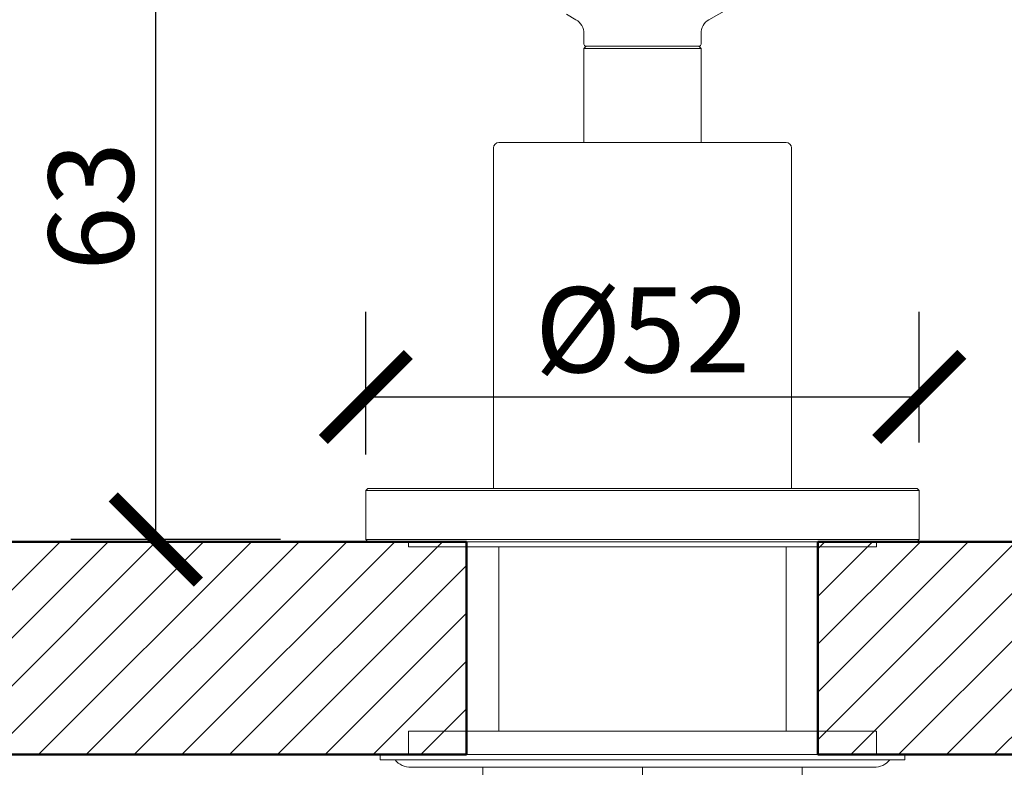
# Model space of a CAD drawing. Units: inches. Extents: x 0 to 1188, y 0 to 840.
# Drawn here: x 486 to 578, y 404 to 474 of the extents above; entities that cross this region are included whole.
import ezdxf

# ---------------------------------------------------------------- set-up
doc = ezdxf.new("R2010")
doc.units = ezdxf.units.IN
doc.header["$MEASUREMENT"] = 0
doc.layers.get('Defpoints').update_dxf_attribs({"color": 251})
doc.layers.add('Geometria schizzo(ISO)', color=7, linetype='Continuous', lineweight=50, true_color=0x262659)
doc.layers.add('Spigoli visibili(ISO)', color=7, linetype='Continuous', lineweight=50, true_color=0x262659)
doc.layers.add('Tratteggio', color=7, linetype='Continuous', lineweight=9)
doc.styles.add('Text_Std', font='arial.ttf')
doc.dimstyles.new('Dim_Std', dxfattribs={"dimscale": 4, "dimtxt": 2, "dimasz": 2, "dimexe": 2, "dimexo": 2, "dimgap": 0.5, "dimtad": 1, "dimdec": 0, "dimzin": 0, "dimdsep": 46, "dimtxsty": 'Text_Std', "dimblk": 'ARCHTICK', "dimcen": 0.09, "dimclrd": 256, "dimclre": 256, "dimclrt": 256, "dimadec": 0, "dimazin": 0, "dimtfac": 1, "dimtdec": 0, "dimtofl": 0, "dimtmove": 2, "dimatfit": 3, "dimldrblk": 'CLOSEDBLANK', "dimfxl": 1, "dimtolj": 1, "dimtzin": 0, "dimlwd": -1, "dimlwe": -1, "dimarcsym": 1})
pattern_1 = [(45, (-27.9846, -20.8715), (-2.245064, 2.245064), [])]

# ---------------------------------------------------------------- blocks, each defined once
blk = doc.blocks.new('_ArchTick')
at = {"color": 0, "linetype": 'ByBlock', "const_width": 0.15}
blk.add_lwpolyline([(-0.5, -0.5), (0.5, 0.5)], dxfattribs=at)
blk = doc.blocks.new('*D83')
at = {"transparency": 16777216}
for p, q in [((518.357, 433.117), (518.357, 446.515)), ((570.357, 434.249), (570.357, 446.515)), ((518.357, 438.515), (570.357, 438.515))]:
    blk.add_line(p, q, dxfattribs=at)
at = {"layer": 'Defpoints', "color": 0, "transparency": 16777216}
for p in [(570.357, 438.515), (570.357, 426.249), (518.357, 425.117)]:
    blk.add_point(p, dxfattribs=at)
at = {"transparency": 16777216, "xscale": 8, "yscale": 8, "zscale": 8, "rotation": 180}
blk.add_blockref('_ArchTick', (518.357, 438.515), dxfattribs=at)
at = {"transparency": 16777216, "xscale": 8, "yscale": 8, "zscale": 8}
blk.add_blockref('_ArchTick', (570.357, 438.515), dxfattribs=at)
at = {"transparency": 16777216, "insert": (544.357, 444.824), "char_height": 8, "attachment_point": 5, "style": 'Text_Std'}
blk.add_mtext('\\A1;%%C52', dxfattribs=at)
blk = doc.blocks.new('_ClosedBlank')
at = {"color": 0, "linetype": 'ByBlock', "lineweight": -2}
for p, q in [((-1, 0.167), (0, 0)), ((-1, 0.167), (-1, -0.167)), ((0, 0), (-1, -0.167))]:
    blk.add_line(p, q, dxfattribs=at)
blk = doc.blocks.new('*D84')
at = {"transparency": 16777216}
for p, q in [((511.857, 487.717), (490.636, 487.717)), ((498.636, 425.117), (498.636, 487.717)), ((510.357, 425.117), (490.636, 425.117))]:
    blk.add_line(p, q, dxfattribs=at)
at = {"layer": 'Defpoints', "color": 0, "transparency": 16777216}
for p in [(498.636, 487.717), (519.857, 487.717), (518.357, 425.117)]:
    blk.add_point(p, dxfattribs=at)
at = {"transparency": 16777216, "xscale": 8, "yscale": 8, "zscale": 8}
for p, rotation in [((498.636, 487.717), 90), ((498.636, 425.117), 270)]:
    blk.add_blockref('_ArchTick', p, dxfattribs=dict(at, rotation=rotation))
at = {"transparency": 16777216, "insert": (492.548, 456.417), "char_height": 8, "attachment_point": 5, "rotation": 90, "style": 'Text_Std'}
blk.add_mtext('\\A1;63', dxfattribs=at)
blk = doc.blocks.new('*D85')
at = {"transparency": 16777216}
for p, q in [((527.824, 396.917), (527.824, 375.267)), ((560.824, 396.917), (560.824, 375.267)), ((527.824, 383.267), (495.66, 383.267)), ((560.824, 383.267), (527.824, 383.267))]:
    blk.add_line(p, q, dxfattribs=at)
at = {"layer": 'Defpoints', "color": 0, "transparency": 16777216}
for p in [(527.824, 404.917), (560.824, 404.917), (560.824, 383.267)]:
    blk.add_point(p, dxfattribs=at)
at = {"transparency": 16777216, "xscale": 8, "yscale": 8, "zscale": 8, "rotation": 180}
blk.add_blockref('_ArchTick', (527.824, 383.267), dxfattribs=at)
at = {"transparency": 16777216, "xscale": 8, "yscale": 8, "zscale": 8}
blk.add_blockref('_ArchTick', (560.824, 383.267), dxfattribs=at)
at = {"transparency": 16777216, "insert": (507.742, 389.575), "char_height": 8, "attachment_point": 5, "style": 'Text_Std'}
blk.add_mtext('\\A1;%%C33', dxfattribs=at)

msp = doc.modelspace()

# ---------------------------------------------------------------- hatches: boundary and pattern name
at = {"layer": 'Tratteggio'}
h = msp.add_hatch(dxfattribs=at)
h.set_pattern_fill('ANSI31', scale=25.4, style=0)
h.set_pattern_definition(pattern_1)
h.paths.add_polyline_path([(410.911, 404.917), (527.824, 404.917), (527.824, 424.917), (410.911, 424.917)])
h = msp.add_hatch(dxfattribs=at)
h.set_pattern_fill('ANSI31', scale=25.4, style=0)
h.set_pattern_definition(pattern_1)
h.paths.add_polyline_path([(560.824, 424.917), (560.824, 404.917), (677.974, 404.917), (677.974, 424.917)])

# ---------------------------------------------------------------- linework, layer by layer
at = {"layer": 'Geometria schizzo(ISO)', "color": 7}
for p, q in [((527.824, 424.917), (410.911, 424.917)), ((527.824, 404.917), (527.824, 424.917)), ((560.824, 424.917), (677.974, 424.917)), ((560.824, 404.917), (560.824, 424.917)), ((410.911, 404.917), (527.824, 404.917)), ((677.974, 404.917), (560.824, 404.917))]:
    msp.add_line(p, q, dxfattribs=at)
at = {"layer": 'Spigoli visibili(ISO)', "color": 7, "linetype": 'Continuous', "lineweight": 18}
for p, q in [((550.607, 473.96), (556.594, 477.417)), ((538.107, 473.96), (537.228, 474.467)), ((538.857, 472.661), (538.857, 471.667)), ((549.857, 472.661), (549.857, 471.667)), ((539.057, 471.467), (538.857, 471.267)), ((549.857, 471.267), (538.857, 471.267)), ((538.857, 462.417), (538.857, 471.267)), ((539.057, 471.467), (549.657, 471.467)), ((549.657, 471.467), (539.057, 471.467)), ((549.657, 471.467), (549.857, 471.267)), ((549.857, 462.417), (549.857, 471.267)), ((530.357, 429.917), (530.357, 461.917)), ((530.857, 462.417), (557.857, 462.417)), ((558.357, 429.917), (558.357, 461.917)), ((518.557, 429.917), (518.357, 429.717)), ((570.357, 429.717), (518.357, 429.717)), ((518.357, 425.117), (518.357, 429.717)), ((518.557, 429.917), (570.157, 429.917)), ((570.157, 429.917), (570.357, 429.717)), ((570.357, 425.117), (570.357, 429.717)), ((518.357, 425.117), (570.357, 425.117)), ((518.557, 424.917), (518.357, 425.117)), ((570.157, 424.917), (518.557, 424.917)), ((522.357, 424.417), (522.357, 424.917)), ((566.357, 424.417), (566.357, 424.917)), ((570.157, 424.917), (570.357, 425.117)), ((522.357, 424.417), (566.357, 424.417)), ((530.857, 407.117), (530.857, 424.417)), ((557.857, 407.117), (557.857, 424.417)), ((566.357, 407.117), (522.357, 407.117)), ((522.357, 404.917), (522.357, 407.117)), ((566.357, 404.917), (566.357, 407.117)), ((569.007, 404.917), (519.707, 404.917)), ((519.707, 404.417), (519.707, 404.917)), ((569.007, 404.417), (519.707, 404.417)), ((569.007, 404.417), (569.007, 404.917)), ((522.607, 403.717), (566.107, 403.717)), ((529.357, 398.817), (529.357, 403.717)), ((544.357, 398.817), (544.357, 403.717)), ((559.357, 398.817), (559.357, 403.717))]:
    msp.add_line(p, q, dxfattribs=at)
for centre, radius, start, end in [((537.357, 472.661), 1.5, 0, 60), ((551.357, 472.661), 1.5, 120, 180), ((539.057, 471.667), 0.2, 180, 270), ((549.657, 471.667), 0.2, 270, 0), ((530.857, 461.917), 0.5, 90, 180), ((557.857, 461.917), 0.5, 0, 90), ((522.607, 405.675), 1.957, 219.96621, 270), ((566.107, 405.675), 1.957, 270, 320.03379)]:
    msp.add_arc(centre, radius, start, end, dxfattribs=at)

# ---------------------------------------------------------------- dimensions: what is measured, and where the dimension line sits
dim = msp.add_linear_dim(base=(498.636, 487.717), p1=(518.357, 425.117), p2=(519.857, 487.717), angle=90, dimstyle='Dim_Std')
dim.commit()
dim.dimension.update_dxf_attribs({"geometry": '*D84', "text_midpoint": (492.548, 456.417)})
dim = msp.add_linear_dim(base=(570.357, 438.515), p1=(518.357, 425.117), p2=(570.357, 426.249), text='%%C<>', dimstyle='Dim_Std')
dim.commit()
dim.dimension.update_dxf_attribs({"geometry": '*D83', "text_midpoint": (544.357, 444.824)})
dim = msp.add_linear_dim(base=(560.824, 383.267), p1=(527.824, 404.917), p2=(560.824, 404.917), text='%%C<>', dimstyle='Dim_Std', override={"dimtmove": 0})
dim.commit()
dim.dimension.update_dxf_attribs({"geometry": '*D85', "text_midpoint": (507.742, 383.267), "dimtype": 160})

doc.saveas('drawing.dxf')
